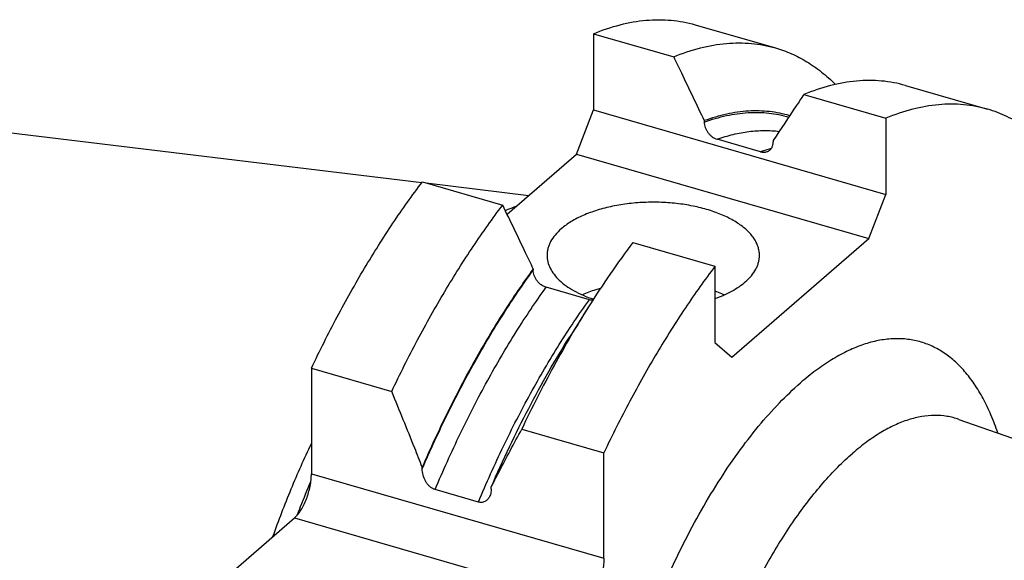
# Model space of a CAD drawing. Units: millimetres. Extents: x 0 to 594, y 0 to 420.
# Drawn here: x 74 to 120, y 80 to 105 of the extents above; entities that cross this region are included whole.
import ezdxf

# ---------------------------------------------------------------- set-up
doc = ezdxf.new("R2010")
doc.units = ezdxf.units.MM
doc.header["$LTSCALE"] = 32.67
doc.layers.add('607234279-000_CL', color=7, linetype='CONTINUOUS')

msp = doc.modelspace()

# ---------------------------------------------------------------- linework, layer by layer
at = {"layer": '607234279-000_CL', "color": 7, "linetype": 'CONTINUOUS'}
for p, q in [((100.9647, 104.2955), (100.9647, 100.7115)), ((100.9647, 104.2955), (104.7438, 103.2045)), ((105.7525, 104.7179), (109.5316, 103.627)), ((38.8897, 103.8178), (92.8933, 97.2955)), ((115.6566, 101.8589), (119.5223, 100.7429)), ((110.8688, 101.4364), (114.7345, 100.3205)), ((100.1647, 98.6331), (100.9647, 100.7115)), ((100.9647, 100.7115), (114.7345, 96.7365)), ((106.1825, 100.2044), (106.1825, 100.139)), ((114.7345, 100.3205), (114.7345, 96.7365)), ((108.8238, 98.7444), (106.7887, 99.3319)), ((109.4301, 99.2669), (109.4301, 99.2015)), ((96.8994, 95.8053), (100.1647, 98.6331)), ((100.1647, 98.6331), (113.9345, 94.6581)), ((92.9147, 97.324), (96.6938, 96.233)), ((93.0994, 97.2706), (97.9193, 96.6885)), ((113.9345, 94.6581), (114.7345, 96.7365)), ((107.4845, 89.0722), (113.9345, 94.6581)), ((102.8188, 94.4649), (106.6845, 93.349)), ((98.1325, 93.2329), (98.1325, 93.1674)), ((106.6845, 93.349), (106.6845, 89.765)), ((100.7738, 91.7729), (98.7387, 92.3604)), ((100.7332, 91.4397), (99.8478, 90.034)), ((106.6845, 89.765), (107.4845, 89.0722)), ((87.6897, 88.5517), (87.6897, 83.5859)), ((87.6897, 88.5517), (91.4688, 87.4608)), ((118.1727, 86.1449), (140.4513, 78.286)), ((97.5938, 85.6927), (101.4595, 84.5767)), ((101.4595, 79.6109), (101.4595, 84.5767)), ((92.9075, 83.816), (92.9075, 83.8979)), ((95.5488, 82.256), (93.5137, 82.8435)), ((96.1551, 82.8785), (96.1551, 82.9604)), ((84.0226, 79.0245), (86.8897, 81.5074))]:
    msp.add_line(p, q, dxfattribs=at)
at = {"layer": '607234279-000_CL', "color": 9, "linetype": 'CONTINUOUS'}
for p, q in [((87.6897, 83.5859), (101.4595, 79.6109)), ((86.8897, 81.5074), (100.6595, 77.5324))]:
    msp.add_line(p, q, dxfattribs=at)
at = {"layer": '607234279-000_CL', "color": 7, "linetype": 'CONTINUOUS'}
for points, knots in [([(100.9647, 104.2955), (101.3741, 104.4643), (102.188, 104.7416), (103.232, 104.9275), (104.0393, 104.9644), (104.6247, 104.9384), (105.1969, 104.8592), (105.5695, 104.7707), (105.7525, 104.7179)], [0, 0, 0, 0, 0.2713064, 0.5248691, 0.6465912, 0.7658175, 0.8833407, 1, 1, 1, 1]), ([(104.7438, 103.2045), (105.1532, 103.3734), (105.9671, 103.6507), (107.0111, 103.8366), (107.8184, 103.8734), (108.4038, 103.8475), (108.976, 103.7682), (109.3486, 103.6798), (109.5316, 103.627)], [0, 0, 0, 0, 0.2713064, 0.5248691, 0.6465912, 0.7658175, 0.8833407, 1, 1, 1, 1]), ([(109.5316, 103.627), (109.7896, 103.5525), (110.2998, 103.3669), (111.029, 102.9847), (111.7218, 102.4998), (112.1483, 102.1178), (112.3544, 101.9123)], [0, 0, 0, 0, 0.2414678, 0.4864613, 0.7383118, 1, 1, 1, 1]), ([(104.7438, 103.2045), (104.864, 102.9546), (105.3444, 101.955), (105.8238, 100.9549), (106.1825, 100.2044)], [0, 0, 0, 0, 0.2500415, 1, 1, 1, 1]), ([(115.6566, 101.8589), (115.4736, 101.9117), (115.101, 102.0001), (114.5288, 102.0793), (113.9434, 102.1053), (113.1361, 102.0684), (112.0921, 101.8825), (111.2782, 101.6052), (110.8688, 101.4364)], [0, 0, 0, 0, 0.1166593, 0.2341825, 0.3534088, 0.4751309, 0.7286936, 1, 1, 1, 1]), ([(110.8688, 101.4364), (110.7486, 101.2559), (110.2679, 100.5334), (109.7886, 99.8101), (109.4301, 99.2669)], [0, 0, 0, 0, 0.2499579, 1, 1, 1, 1]), ([(110.2047, 100.4377), (110.0504, 100.4833), (109.7367, 100.5609), (109.2553, 100.6356), (108.7634, 100.6685), (108.0868, 100.6564), (107.2128, 100.5323), (106.5272, 100.3298), (106.1825, 100.2044)], [0, 0, 0, 0, 0.1178107, 0.2363232, 0.3562749, 0.4783691, 0.7313561, 1, 1, 1, 1]), ([(119.5223, 100.7429), (119.3393, 100.7957), (118.9667, 100.8842), (118.3945, 100.9634), (117.8091, 100.9894), (117.0018, 100.9525), (115.9578, 100.7666), (115.1439, 100.4893), (114.7345, 100.3205)], [0, 0, 0, 0, 0.1166593, 0.2341825, 0.3534088, 0.475131, 0.7286936, 1, 1, 1, 1]), ([(125.2262, 93.9682), (125.0791, 94.4137), (124.7636, 95.2674), (124.2049, 96.4659), (123.5785, 97.5354), (122.8868, 98.4702), (122.1326, 99.2655), (121.3189, 99.9166), (120.4499, 100.4189), (119.8339, 100.653), (119.5223, 100.7429)], [0, 0, 0, 0, 0.1528627, 0.2961646, 0.4303093, 0.5559891, 0.6742306, 0.7864258, 0.8943296, 1, 1, 1, 1]), ([(106.1825, 100.139), (106.1825, 100.0542), (106.2077, 99.9234), (106.279, 99.7618), (106.3531, 99.6444), (106.4444, 99.5384), (106.5817, 99.4199), (106.7041, 99.3564), (106.7887, 99.3319)], [0, 0, 0, 0, 0.2372702, 0.3637767, 0.4933689, 0.6240847, 0.7536995, 1, 1, 1, 1]), ([(109.1406, 98.7462), (109.1843, 98.7616), (109.2673, 98.807), (109.3615, 98.9146), (109.4185, 99.0505), (109.4301, 99.1503), (109.4301, 99.2015)], [0, 0, 0, 0, 0.2419057, 0.4824866, 0.7328001, 1, 1, 1, 1]), ([(108.8238, 98.7444), (108.8773, 98.729), (108.9844, 98.7122), (109.0922, 98.7293), (109.1406, 98.7462)], [0, 0, 0, 0, 0.5201388, 1, 1, 1, 1]), ([(87.6897, 88.5517), (88.0771, 89.3678), (88.8736, 90.956), (90.153, 93.2352), (91.4884, 95.3565), (92.4338, 96.6894), (92.9147, 97.324)], [0, 0, 0, 0, 0.264991, 0.520979, 0.7664351, 1, 1, 1, 1]), ([(91.4688, 87.4608), (91.8562, 88.2769), (92.6527, 89.865), (93.9321, 92.1442), (95.2675, 94.2656), (96.2129, 95.5984), (96.6938, 96.233)], [0, 0, 0, 0, 0.264991, 0.520979, 0.7664351, 1, 1, 1, 1]), ([(98.1325, 93.2329), (98.0129, 93.483), (97.5343, 94.4835), (97.0543, 95.4834), (96.6938, 96.233)], [0, 0, 0, 0, 0.2499564, 1, 1, 1, 1]), ([(96.8176, 95.9762), (96.8605, 95.9951), (97.03, 96.068), (97.2023, 96.1346), (97.3321, 96.1803)], [0, 0, 0, 0, 0.254135, 1, 1, 1, 1]), ([(108.7813, 93.8651), (108.7813, 93.9335), (108.7698, 94.0717), (108.7188, 94.2765), (108.6344, 94.4782), (108.5174, 94.6752), (108.3689, 94.8663), (108.1228, 95.1194), (107.7374, 95.412), (107.1862, 95.7109), (106.5463, 95.9613), (105.8343, 96.1568), (105.0684, 96.2923), (104.2686, 96.3643), (103.4561, 96.3709), (102.6521, 96.3119), (101.8778, 96.1888), (101.1534, 96.005), (100.4977, 95.7651), (99.9276, 95.4754), (99.5957, 95.2403), (99.4511, 95.1151)], [0, 0, 0, 0, 0.0192633, 0.0389056, 0.0592751, 0.0806663, 0.103309, 0.1273664, 0.1800284, 0.2389289, 0.3036456, 0.3733157, 0.4467708, 0.5226386, 0.5994271, 0.6756008, 0.7496532, 0.8201817, 0.8859695, 0.9460834, 1, 1, 1, 1]), ([(99.4511, 95.1151), (99.3473, 95.0252), (99.1609, 94.8393), (98.977, 94.5737), (98.8749, 94.3559), (98.821, 94.1936), (98.7885, 94.0298), (98.7813, 93.9198), (98.7813, 93.8651)], [0, 0, 0, 0, 0.2818062, 0.5378491, 0.658108, 0.7743911, 0.8879064, 1, 1, 1, 1]), ([(102.8188, 94.4649), (102.456, 93.9862), (101.7393, 92.9921), (101.066, 91.9681), (100.7332, 91.4397)], [0, 0, 0, 0, 0.4902237, 1, 1, 1, 1]), ([(98.7813, 93.8651), (98.7813, 93.7634), (98.8072, 93.5548), (98.9214, 93.2513), (99.1078, 92.9592), (99.3623, 92.6824), (99.6807, 92.424), (100.0584, 92.1871), (100.4901, 91.975), (100.8003, 91.8556), (100.9626, 91.8002)], [0, 0, 0, 0, 0.0957485, 0.195553, 0.3027941, 0.419826, 0.5479641, 0.6876403, 0.8385877, 1, 1, 1, 1]), ([(108.1114, 92.6151), (108.2152, 92.705), (108.4017, 92.891), (108.5855, 93.1566), (108.6876, 93.3743), (108.7415, 93.5366), (108.774, 93.7004), (108.7813, 93.8105), (108.7813, 93.8651)], [0, 0, 0, 0, 0.2818062, 0.5378491, 0.658108, 0.7743911, 0.8879064, 1, 1, 1, 1]), ([(98.1325, 93.2329), (97.6413, 92.5607), (96.6798, 91.145), (95.3363, 88.8876), (94.0642, 86.4592), (93.2838, 84.7669), (92.9075, 83.8979)], [0, 0, 0, 0, 0.233032, 0.4786136, 0.7349414, 1, 1, 1, 1]), ([(98.7387, 92.3604), (98.6541, 92.3849), (98.5317, 92.4484), (98.3944, 92.5669), (98.3031, 92.6729), (98.229, 92.7903), (98.1577, 92.9519), (98.1325, 93.0827), (98.1325, 93.1674)], [0, 0, 0, 0, 0.2463005, 0.3759153, 0.5066311, 0.6362233, 0.7627298, 1, 1, 1, 1]), ([(106.6845, 93.349), (106.2036, 92.7144), (105.2582, 91.3815), (103.9228, 89.2602), (102.6434, 86.981), (101.8469, 85.3928), (101.4595, 84.5767)], [0, 0, 0, 0, 0.2335649, 0.479021, 0.735009, 1, 1, 1, 1]), ([(101.2953, 92.3103), (101.2201, 92.2888), (100.9316, 92.2011), (100.6487, 92.0946), (100.4449, 92.0033)], [0, 0, 0, 0, 0.2593225, 1, 1, 1, 1]), ([(106.6846, 91.8298), (106.8258, 91.8801), (107.0968, 91.9875), (107.4771, 92.1743), (107.8157, 92.3804), (108.0188, 92.5349), (108.1114, 92.6151)], [0, 0, 0, 0, 0.2747224, 0.5335798, 0.7754926, 1, 1, 1, 1]), ([(107.1176, 92.0033), (107.0829, 92.0188), (106.9403, 92.0809), (106.7953, 92.1371), (106.6846, 92.1766)], [0, 0, 0, 0, 0.2445934, 1, 1, 1, 1]), ([(100.7332, 91.4397), (100.1644, 90.5366), (99.0621, 88.6495), (98.0726, 86.7013), (97.5938, 85.6927)], [0, 0, 0, 0, 0.4887266, 1, 1, 1, 1]), ([(100.9301, 91.7492), (100.9173, 91.7493), (100.8646, 91.7518), (100.8122, 91.7619), (100.7738, 91.7729)], [0, 0, 0, 0, 0.2429865, 1, 1, 1, 1]), ([(96.1551, 82.9604), (96.4298, 83.595), (96.9949, 84.8408), (97.8977, 86.6543), (98.8425, 88.3844), (99.5084, 89.4951), (99.8478, 90.034)], [0, 0, 0, 0, 0.2597448, 0.5137006, 0.760789, 1, 1, 1, 1]), ([(92.9075, 83.8979), (92.7905, 84.1955), (92.3188, 85.3863), (91.8359, 86.5726), (91.4688, 87.4608)], [0, 0, 0, 0, 0.249632, 1, 1, 1, 1]), ([(96.1551, 82.9604), (96.2719, 83.1901), (96.7422, 84.1058), (97.2256, 85.0146), (97.5938, 85.6927)], [0, 0, 0, 0, 0.2504113, 1, 1, 1, 1]), ([(85.8805, 80.6336), (86.1489, 81.3866), (86.7154, 82.8633), (87.3547, 84.3101), (87.6896, 85.0164)], [0, 0, 0, 0, 0.5056369, 1, 1, 1, 1]), ([(86.8897, 81.5074), (86.9463, 81.5565), (87.057, 81.6741), (87.2048, 81.8829), (87.3411, 82.1294), (87.4607, 82.4046), (87.5591, 82.6981), (87.6325, 82.9989), (87.6783, 83.2955), (87.6897, 83.4912), (87.6897, 83.5859)], [0, 0, 0, 0, 0.0985897, 0.2113703, 0.3358411, 0.4685753, 0.6055863, 0.7426203, 0.8754219, 1, 1, 1, 1]), ([(93.5137, 82.8435), (93.466, 82.8572), (93.372, 82.8998), (93.2482, 82.9947), (93.1419, 83.1128), (93.0281, 83.2875), (92.9346, 83.5226), (92.9075, 83.7205), (92.9075, 83.816)], [0, 0, 0, 0, 0.1225073, 0.251354, 0.3824774, 0.5128173, 0.7643221, 1, 1, 1, 1]), ([(87.0211, 81.6402), (87.0727, 81.7739), (87.2803, 82.3045), (87.4972, 82.8315), (87.6649, 83.2237)], [0, 0, 0, 0, 0.251412, 1, 1, 1, 1]), ([(96.0912, 82.5424), (96.0697, 82.4919), (96.0281, 82.4199), (95.9531, 82.3407), (95.8876, 82.2922), (95.8126, 82.2568), (95.7291, 82.2372), (95.6393, 82.2357), (95.579, 82.2473), (95.5488, 82.256)], [0, 0, 0, 0, 0.2436641, 0.3632039, 0.4826563, 0.60388, 0.7291501, 0.8607096, 1, 1, 1, 1]), ([(96.1551, 82.8785), (96.1551, 82.8487), (96.1501, 82.7344), (96.1244, 82.6203), (96.0912, 82.5424)], [0, 0, 0, 0, 0.2603112, 1, 1, 1, 1]), ([(101.4595, 79.6109), (101.4595, 79.5162), (101.4481, 79.3205), (101.4023, 79.0239), (101.3289, 78.7231), (101.2305, 78.4296), (101.1109, 78.1544), (100.9746, 77.9079), (100.8268, 77.6991), (100.7161, 77.5815), (100.6595, 77.5324)], [0, 0, 0, 0, 0.1245781, 0.2573797, 0.3944137, 0.5314247, 0.6641589, 0.7886297, 0.9014103, 1, 1, 1, 1])]:
    msp.add_open_spline(points, degree=3, knots=knots, dxfattribs=at)
at = {"layer": '607234279-000_CL', "color": 9, "linetype": 'CONTINUOUS'}
for points, knots in [([(106.1825, 100.139), (106.5236, 100.2625), (107.2018, 100.4623), (108.0663, 100.5854), (108.7358, 100.5983), (109.2226, 100.5669), (109.6991, 100.4944), (110.0099, 100.4188), (110.1627, 100.3743)], [0, 0, 0, 0, 0.2685259, 0.5215298, 0.6436579, 0.7636464, 0.8821856, 1, 1, 1, 1]), ([(106.7887, 99.3319), (107.0372, 99.4186), (107.5316, 99.5656), (108.277, 99.7041), (109.0054, 99.7547), (109.4833, 99.729), (109.7167, 99.7011)], [0, 0, 0, 0, 0.2654016, 0.5189743, 0.7629602, 1, 1, 1, 1]), ([(108.8238, 98.7444), (108.8676, 98.7597), (109.0408, 98.8185), (109.2159, 98.8715), (109.3477, 98.9076)], [0, 0, 0, 0, 0.2531923, 1, 1, 1, 1]), ([(92.9075, 83.816), (93.2834, 84.6865), (94.0634, 86.3818), (95.3352, 88.8146), (96.679, 91.076), (97.6409, 92.4941), (98.1325, 93.1674)], [0, 0, 0, 0, 0.2650556, 0.5213923, 0.7669796, 1, 1, 1, 1]), ([(93.5137, 82.8435), (93.8861, 83.7293), (94.6611, 85.455), (95.9306, 87.9315), (97.277, 90.2332), (98.2439, 91.676), (98.7387, 92.3604)], [0, 0, 0, 0, 0.2650109, 0.521434, 0.7670837, 1, 1, 1, 1]), ([(95.5488, 82.256), (95.9213, 83.1418), (96.6963, 84.8675), (97.9657, 87.344), (99.3121, 89.6457), (100.2791, 91.0885), (100.7738, 91.7729)], [0, 0, 0, 0, 0.2650109, 0.521434, 0.7670837, 1, 1, 1, 1]), ([(120.0013, 85.4999), (119.9045, 85.7889), (119.6968, 86.342), (119.3286, 87.1168), (118.9787, 87.7003), (118.6765, 88.1197), (118.3702, 88.4957), (117.9618, 88.9113), (117.4252, 89.3214), (116.852, 89.6323), (116.2458, 89.8415), (115.6106, 89.9473), (114.9509, 89.9495), (114.2708, 89.8486), (113.5739, 89.646), (112.8638, 89.3435), (112.1436, 88.9429), (111.4169, 88.4465), (110.9456, 88.0658), (110.7095, 87.8613)], [0, 0, 0, 0, 0.0757434, 0.1466582, 0.2129638, 0.2445112, 0.2750609, 0.3334456, 0.3888882, 0.4423192, 0.4948194, 0.5475459, 0.6016367, 0.6581212, 0.7178595, 0.7815191, 0.8495793, 0.9223507, 1, 1, 1, 1]), ([(110.4256, 52.3287), (110.1094, 52.0701), (109.4799, 51.6038), (108.5018, 51.0465), (107.5409, 50.6691), (106.7475, 50.5069), (106.1376, 50.477), (105.698, 50.502), (105.2703, 50.5741), (104.8554, 50.6932), (104.4546, 50.8589), (104.069, 51.0708), (103.6994, 51.3282), (103.2204, 51.7388), (102.666, 52.3717), (102.0934, 53.2828), (101.6037, 54.351), (101.2005, 55.5666), (100.8869, 56.9187), (100.6655, 58.395), (100.5383, 59.9821), (100.5064, 61.6653), (100.5703, 63.4289), (100.7293, 65.2563), (100.982, 67.1305), (101.326, 69.0338), (101.7581, 70.9483), (102.2743, 72.8559), (102.8697, 74.7388), (103.5386, 76.5791), (104.2748, 78.3595), (105.0713, 80.0634), (105.9207, 81.6746), (106.8148, 83.1782), (107.7454, 84.5599), (108.7037, 85.8072), (109.6809, 86.9082), (110.3654, 87.5633), (110.7095, 87.8613)], [0, 0, 0, 0, 0.0259055, 0.0495769, 0.0712053, 0.0911288, 0.1006145, 0.109876, 0.1189991, 0.1280745, 0.1371951, 0.1464519, 0.1559307, 0.1657095, 0.1864108, 0.2090015, 0.2337449, 0.2607704, 0.2901015, 0.3216788, 0.3553784, 0.3910251, 0.4284029, 0.4672634, 0.5073324, 0.548316, 0.5899062, 0.6317856, 0.6736328, 0.7151265, 0.755951, 0.7958007, 0.8343851, 0.8714348, 0.9067072, 0.9399938, 0.9711289, 1, 1, 1, 1]), ([(118.1727, 86.1449), (117.9913, 86.2089), (117.6132, 86.3056), (117.0208, 86.3492), (116.4069, 86.2919), (115.7758, 86.1351), (115.1311, 85.8806), (114.4762, 85.5302), (113.8146, 85.0864), (113.3863, 84.742), (113.1716, 84.556)], [0, 0, 0, 0, 0.1049986, 0.2117709, 0.3227969, 0.4401947, 0.5656248, 0.7002813, 0.8449356, 1, 1, 1, 1]), ([(108.5346, 52.7575), (108.3374, 52.8022), (107.9467, 52.9301), (107.3974, 53.2318), (106.888, 53.6401), (106.4218, 54.1511), (106.0011, 54.7607), (105.6279, 55.4647), (105.304, 56.2587), (105.0312, 57.1375), (104.8111, 58.0959), (104.645, 59.1277), (104.5338, 60.2263), (104.4784, 61.3849), (104.4791, 62.5958), (104.5359, 63.8515), (104.6484, 65.1437), (104.8739, 66.9206), (105.2906, 69.1736), (105.9861, 71.8613), (106.864, 74.489), (107.7376, 76.5944), (108.5118, 78.1931), (109.1166, 79.3236), (109.7475, 80.3907), (110.4004, 81.3874), (111.0712, 82.3075), (111.7555, 83.145), (112.449, 83.8944), (112.9301, 84.3469), (113.1716, 84.556)], [0, 0, 0, 0, 0.0170682, 0.0344622, 0.0526232, 0.0719219, 0.0926411, 0.114977, 0.139049, 0.1649121, 0.1925686, 0.2219783, 0.253066, 0.285728, 0.3198365, 0.3552444, 0.3917881, 0.4292904, 0.5063993, 0.5849966, 0.6634318, 0.7400608, 0.7772101, 0.81333, 0.8482485, 0.8818079, 0.9138683, 0.9443108, 0.9730421, 1, 1, 1, 1])]:
    msp.add_open_spline(points, degree=3, knots=knots, dxfattribs=at)

doc.saveas('drawing.dxf')
